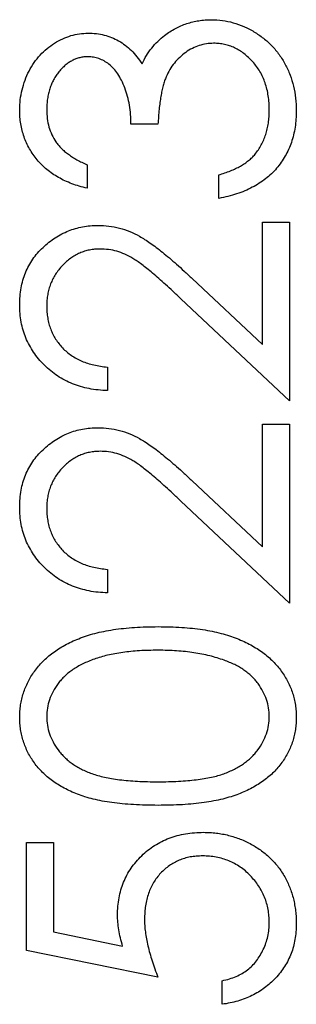
# Model space of a CAD drawing. Units: millimetres. Extents: x 5 to 292, y 5 to 205.
# Drawn here: x 129 to 130, y 44 to 45 of the extents above; entities that cross this region are included whole.
import ezdxf

# ---------------------------------------------------------------- set-up
doc = ezdxf.new("R2010")
doc.units = ezdxf.units.MM

msp = doc.modelspace()

# ---------------------------------------------------------------- linework, layer by layer
at = {"color": 7, "linetype": 'Continuous', "lineweight": 25}
for p, q in [((129.6113, 45.272), (129.557, 45.272)), ((129.4688, 45.1905), (129.4688, 45.1431)), ((129.7334, 45.1227), (129.7334, 45.1702)), ((129.8216, 45.0752), (129.8759, 45.0752)), ((129.8216, 44.829), (129.8216, 45.0752)), ((129.8759, 45.0752), (129.8759, 44.7157)), ((129.6803, 44.9614), (129.8216, 44.829)), ((129.8759, 44.7157), (129.6569, 44.9209)), ((129.5095, 44.7835), (129.5095, 44.736)), ((129.8216, 44.6682), (129.8759, 44.6682)), ((129.8216, 44.4219), (129.8216, 44.6682)), ((129.8759, 44.6682), (129.8759, 44.3086)), ((129.6803, 44.5543), (129.8216, 44.4219)), ((129.8759, 44.3086), (129.6569, 44.5138)), ((129.5095, 44.3764), (129.5095, 44.329)), ((129.3467, 43.8269), (129.401, 43.8269)), ((129.3467, 43.6098), (129.3467, 43.8269)), ((129.401, 43.8269), (129.401, 43.6469)), ((129.401, 43.6469), (129.5402, 43.6184)), ((129.6113, 43.5556), (129.3467, 43.6098)), ((129.7402, 43.5013), (129.7402, 43.5488))]:
    msp.add_line(p, q, dxfattribs=at)
for points, knots in [([(129.6247, 45.4507), (129.6281, 45.4532), (129.6351, 45.4583), (129.6462, 45.4645), (129.6574, 45.4702), (129.6691, 45.4746), (129.681, 45.478), (129.6933, 45.4804), (129.7059, 45.4819), (129.7144, 45.4822), (129.7187, 45.4823)], [0, 0, 0, 0, 0.128136, 0.254173, 0.378112, 0.501712, 0.623986, 0.747096, 0.872875, 1, 1, 1, 1]), ([(129.7187, 45.4823), (129.7261, 45.482), (129.7409, 45.4815), (129.7627, 45.4766), (129.7841, 45.4691), (129.8045, 45.4585), (129.8236, 45.4454), (129.8408, 45.4301), (129.8554, 45.4123), (129.8677, 45.3925), (129.8774, 45.3711), (129.8845, 45.3482), (129.8887, 45.3241), (129.8892, 45.3076), (129.8895, 45.2992)], [0, 0, 0, 0, 0.079641, 0.158908, 0.239599, 0.322582, 0.406, 0.487843, 0.569676, 0.65302, 0.737412, 0.822558, 0.909755, 1, 1, 1, 1]), ([(129.3332, 45.3006), (129.3334, 45.3075), (129.3338, 45.3212), (129.3375, 45.3412), (129.3435, 45.3606), (129.3517, 45.379), (129.3619, 45.3961), (129.374, 45.4114), (129.3878, 45.4245), (129.403, 45.4355), (129.4193, 45.4441), (129.436, 45.4505), (129.4532, 45.4544), (129.4648, 45.4549), (129.4706, 45.4551)], [0, 0, 0, 0, 0.090254, 0.17854, 0.266093, 0.354631, 0.441886, 0.525747, 0.608114, 0.690197, 0.770821, 0.848326, 0.924012, 1, 1, 1, 1]), ([(129.4706, 45.4551), (129.4762, 45.455), (129.4872, 45.4546), (129.5032, 45.4517), (129.5182, 45.4468), (129.5324, 45.44), (129.5457, 45.4311), (129.5581, 45.4205), (129.5695, 45.4078), (129.5761, 45.3983), (129.5795, 45.3933)], [0, 0, 0, 0, 0.128068, 0.250608, 0.37063, 0.490072, 0.610375, 0.734313, 0.863217, 1, 1, 1, 1]), ([(129.5795, 45.3933), (129.5822, 45.399), (129.5876, 45.4102), (129.5983, 45.4252), (129.6104, 45.4392), (129.6199, 45.4468), (129.6247, 45.4507)], [0, 0, 0, 0, 0.253916, 0.503896, 0.750255, 1, 1, 1, 1]), ([(129.7232, 45.4348), (129.7183, 45.4345), (129.7085, 45.4341), (129.694, 45.4306), (129.68, 45.4247), (129.6668, 45.4167), (129.6547, 45.4067), (129.6438, 45.3952), (129.6348, 45.3819), (129.6286, 45.3697), (129.6243, 45.3588), (129.6215, 45.3495), (129.6191, 45.3391), (129.6169, 45.3278), (129.615, 45.3153), (129.6134, 45.3018), (129.6122, 45.2872), (129.6116, 45.2772), (129.6113, 45.272)], [0, 0, 0, 0, 0.066907, 0.13348, 0.201027, 0.271634, 0.342905, 0.413859, 0.485996, 0.560246, 0.599899, 0.644068, 0.691904, 0.744697, 0.801499, 0.862863, 0.929331, 1, 1, 1, 1]), ([(129.8352, 45.3001), (129.8351, 45.305), (129.8349, 45.3147), (129.8332, 45.3288), (129.8308, 45.3423), (129.827, 45.3549), (129.8224, 45.3668), (129.8165, 45.3779), (129.8097, 45.3883), (129.8019, 45.3979), (129.7934, 45.4065), (129.7844, 45.4141), (129.7752, 45.4205), (129.7655, 45.4257), (129.7554, 45.4298), (129.745, 45.4326), (129.7342, 45.4345), (129.7269, 45.4347), (129.7232, 45.4348)], [0, 0, 0, 0, 0.076072, 0.148752, 0.218403, 0.28576, 0.350598, 0.414964, 0.478069, 0.541761, 0.60435, 0.664075, 0.721464, 0.777587, 0.832644, 0.887844, 0.94346, 1, 1, 1, 1]), ([(129.4704, 45.4076), (129.4677, 45.4076), (129.4622, 45.4075), (129.4541, 45.4059), (129.4463, 45.4036), (129.4388, 45.4002), (129.4317, 45.3959), (129.4247, 45.3907), (129.4182, 45.3845), (129.4119, 45.3775), (129.4062, 45.3698), (129.4012, 45.3615), (129.3969, 45.3526), (129.3934, 45.3433), (129.3908, 45.3335), (129.3889, 45.3231), (129.3877, 45.3123), (129.3875, 45.305), (129.3874, 45.3012)], [0, 0, 0, 0, 0.05527, 0.109958, 0.163912, 0.218089, 0.273309, 0.330914, 0.390994, 0.454641, 0.518898, 0.583342, 0.648543, 0.715053, 0.782519, 0.852334, 0.924934, 1, 1, 1, 1]), ([(129.557, 45.272), (129.5569, 45.2785), (129.5567, 45.2913), (129.5542, 45.3101), (129.5504, 45.328), (129.5449, 45.3447), (129.5384, 45.3599), (129.5309, 45.3731), (129.5224, 45.3841), (129.513, 45.3928), (129.5031, 45.3994), (129.4926, 45.4042), (129.4817, 45.4071), (129.4742, 45.4075), (129.4704, 45.4076)], [0, 0, 0, 0, 0.110174, 0.215729, 0.318104, 0.417658, 0.511742, 0.59626, 0.673405, 0.744145, 0.810662, 0.874049, 0.936691, 1, 1, 1, 1]), ([(129.4688, 45.1431), (129.4635, 45.1443), (129.4531, 45.1469), (129.4382, 45.1521), (129.4241, 45.1578), (129.4111, 45.1647), (129.3989, 45.1722), (129.3878, 45.1807), (129.3774, 45.19), (129.3682, 45.2003), (129.3599, 45.211), (129.3528, 45.2224), (129.3467, 45.2343), (129.3417, 45.2466), (129.3379, 45.2595), (129.3352, 45.2728), (129.3334, 45.2865), (129.3332, 45.2958), (129.3332, 45.3006)], [0, 0, 0, 0, 0.072625, 0.141977, 0.208985, 0.273957, 0.336889, 0.398745, 0.460116, 0.520825, 0.580994, 0.640152, 0.698622, 0.757271, 0.816427, 0.876254, 0.937165, 1, 1, 1, 1]), ([(129.3874, 45.3012), (129.3876, 45.2952), (129.388, 45.2834), (129.3916, 45.2665), (129.3974, 45.2507), (129.4042, 45.2386), (129.411, 45.2297), (129.4169, 45.2234), (129.4235, 45.2171), (129.4311, 45.2114), (129.4393, 45.2056), (129.4484, 45.2003), (129.4583, 45.1952), (129.4653, 45.1921), (129.4688, 45.1905)], [0, 0, 0, 0, 0.122712, 0.239685, 0.351816, 0.463766, 0.520818, 0.579448, 0.640604, 0.705298, 0.773634, 0.844669, 0.920057, 1, 1, 1, 1]), ([(129.8895, 45.2992), (129.8893, 45.2935), (129.8891, 45.2824), (129.8873, 45.266), (129.884, 45.2505), (129.8799, 45.2355), (129.8742, 45.2214), (129.8674, 45.2079), (129.8593, 45.1951), (129.85, 45.1832), (129.8395, 45.172), (129.8277, 45.1619), (129.8149, 45.1528), (129.8009, 45.1447), (129.7857, 45.1375), (129.7693, 45.1316), (129.7518, 45.1264), (129.7397, 45.124), (129.7334, 45.1227)], [0, 0, 0, 0, 0.065538, 0.128956, 0.190367, 0.249965, 0.308569, 0.366415, 0.424556, 0.483181, 0.542251, 0.601744, 0.662508, 0.7245, 0.789139, 0.856354, 0.926299, 1, 1, 1, 1]), ([(129.8066, 45.2116), (129.8088, 45.2146), (129.8134, 45.2205), (129.8192, 45.2302), (129.8242, 45.2403), (129.8283, 45.2511), (129.8313, 45.2625), (129.8335, 45.2745), (129.835, 45.2871), (129.8351, 45.2957), (129.8352, 45.3001)], [0, 0, 0, 0, 0.11826, 0.236156, 0.35563, 0.476249, 0.600164, 0.728633, 0.861326, 1, 1, 1, 1]), ([(129.7334, 45.1702), (129.7375, 45.1714), (129.7454, 45.1738), (129.7568, 45.1779), (129.7673, 45.1826), (129.7769, 45.1876), (129.7857, 45.1929), (129.7935, 45.1988), (129.8006, 45.2048), (129.8046, 45.2094), (129.8066, 45.2116)], [0, 0, 0, 0, 0.14977, 0.291316, 0.425966, 0.55216, 0.671527, 0.786122, 0.895325, 1, 1, 1, 1]), ([(129.3332, 44.9086), (129.3333, 44.9144), (129.3336, 44.9258), (129.3359, 44.9424), (129.3394, 44.9583), (129.3446, 44.9732), (129.3512, 44.9874), (129.3594, 45.0006), (129.3688, 45.0131), (129.3799, 45.0244), (129.3917, 45.0347), (129.4043, 45.0437), (129.4174, 45.0513), (129.431, 45.0576), (129.4451, 45.0624), (129.4597, 45.0659), (129.4749, 45.068), (129.4852, 45.0683), (129.4905, 45.0684)], [0, 0, 0, 0, 0.06948, 0.136525, 0.200801, 0.263983, 0.325711, 0.387271, 0.449493, 0.512955, 0.576266, 0.637575, 0.697901, 0.757558, 0.816588, 0.876646, 0.937286, 1, 1, 1, 1]), ([(129.4905, 45.0684), (129.4978, 45.0682), (129.5124, 45.0677), (129.5339, 45.0633), (129.5547, 45.0565), (129.5715, 45.0484), (129.5849, 45.0401), (129.5961, 45.0327), (129.608, 45.024), (129.6209, 45.014), (129.6345, 45.0026), (129.6491, 44.9901), (129.6644, 44.9762), (129.6749, 44.9664), (129.6803, 44.9614)], [0, 0, 0, 0, 0.098701, 0.195671, 0.29242, 0.391339, 0.444459, 0.504225, 0.570348, 0.642914, 0.72229, 0.807923, 0.90047, 1, 1, 1, 1]), ([(129.4947, 45.0209), (129.4911, 45.0208), (129.484, 45.0207), (129.4735, 45.019), (129.4635, 45.0165), (129.4538, 45.0128), (129.4445, 45.0081), (129.4356, 45.0022), (129.427, 44.9955), (129.419, 44.9878), (129.4116, 44.9792), (129.4051, 44.9702), (129.3997, 44.9607), (129.3952, 44.9507), (129.3917, 44.9402), (129.3893, 44.9293), (129.3877, 44.9179), (129.3875, 44.9101), (129.3874, 44.9061)], [0, 0, 0, 0, 0.061965, 0.122122, 0.180988, 0.239933, 0.299906, 0.359989, 0.421776, 0.486576, 0.551535, 0.615018, 0.677259, 0.73973, 0.80305, 0.866495, 0.931973, 1, 1, 1, 1]), ([(129.6569, 44.9209), (129.6517, 44.9259), (129.6417, 44.9355), (129.627, 44.949), (129.6135, 44.9612), (129.601, 44.9721), (129.5894, 44.9815), (129.5791, 44.9898), (129.5696, 44.9964), (129.5586, 45.0036), (129.5452, 45.0106), (129.5288, 45.0166), (129.5119, 45.0203), (129.5004, 45.0207), (129.4947, 45.0209)], [0, 0, 0, 0, 0.110803, 0.212829, 0.306101, 0.390647, 0.466924, 0.534481, 0.593587, 0.644557, 0.7362, 0.825024, 0.911986, 1, 1, 1, 1]), ([(129.5095, 44.736), (129.5032, 44.7363), (129.4909, 44.7369), (129.4728, 44.7398), (129.4556, 44.7438), (129.4393, 44.7496), (129.4238, 44.7568), (129.4091, 44.7653), (129.3953, 44.7755), (129.3826, 44.787), (129.3709, 44.7995), (129.3609, 44.813), (129.3524, 44.8272), (129.3452, 44.8421), (129.3399, 44.8577), (129.3359, 44.874), (129.3335, 44.8911), (129.3333, 44.9027), (129.3332, 44.9086)], [0, 0, 0, 0, 0.068791, 0.135103, 0.198979, 0.261904, 0.323495, 0.385195, 0.446969, 0.509765, 0.572251, 0.633405, 0.693251, 0.752583, 0.812579, 0.873275, 0.93555, 1, 1, 1, 1]), ([(129.3874, 44.9061), (129.3875, 44.902), (129.3877, 44.8939), (129.3893, 44.882), (129.3916, 44.8705), (129.3953, 44.8597), (129.3997, 44.8493), (129.4053, 44.8396), (129.4118, 44.8303), (129.4193, 44.8216), (129.4278, 44.8137), (129.4371, 44.8066), (129.4472, 44.8005), (129.4581, 44.7951), (129.4698, 44.7908), (129.4823, 44.7875), (129.4956, 44.7848), (129.5048, 44.7839), (129.5095, 44.7835)], [0, 0, 0, 0, 0.0644299, 0.1265297, 0.1867437, 0.2458977, 0.3040531, 0.3621955, 0.4206546, 0.4803309, 0.5406629, 0.6007435, 0.6619819, 0.7244801, 0.7890671, 0.8563333, 0.9263621, 1, 1, 1, 1]), ([(129.3332, 44.5015), (129.3333, 44.5073), (129.3336, 44.5187), (129.3359, 44.5354), (129.3394, 44.5512), (129.3446, 44.5662), (129.3512, 44.5803), (129.3594, 44.5935), (129.3688, 44.606), (129.3799, 44.6173), (129.3917, 44.6277), (129.4043, 44.6366), (129.4174, 44.6443), (129.431, 44.6506), (129.4451, 44.6554), (129.4597, 44.6589), (129.4749, 44.6609), (129.4852, 44.6612), (129.4905, 44.6614)], [0, 0, 0, 0, 0.06948, 0.136525, 0.200801, 0.263983, 0.325711, 0.387271, 0.449493, 0.512955, 0.576266, 0.637575, 0.697901, 0.757558, 0.816588, 0.876646, 0.937286, 1, 1, 1, 1]), ([(129.4905, 44.6614), (129.4978, 44.6611), (129.5124, 44.6606), (129.5339, 44.6563), (129.5547, 44.6495), (129.5715, 44.6413), (129.5849, 44.6331), (129.5961, 44.6257), (129.608, 44.617), (129.6209, 44.607), (129.6345, 44.5956), (129.6491, 44.5831), (129.6644, 44.5692), (129.6749, 44.5594), (129.6803, 44.5543)], [0, 0, 0, 0, 0.098701, 0.195671, 0.29242, 0.391339, 0.444459, 0.504225, 0.570348, 0.642914, 0.72229, 0.807923, 0.90047, 1, 1, 1, 1]), ([(129.4947, 44.6139), (129.4911, 44.6138), (129.484, 44.6136), (129.4735, 44.6119), (129.4635, 44.6094), (129.4538, 44.6058), (129.4445, 44.601), (129.4356, 44.5952), (129.427, 44.5885), (129.419, 44.5807), (129.4116, 44.5722), (129.4051, 44.5632), (129.3997, 44.5536), (129.3952, 44.5436), (129.3917, 44.5332), (129.3893, 44.5222), (129.3877, 44.5108), (129.3875, 44.5031), (129.3874, 44.4991)], [0, 0, 0, 0, 0.061965, 0.122122, 0.180988, 0.239933, 0.299906, 0.359989, 0.421776, 0.486576, 0.551535, 0.615018, 0.677259, 0.73973, 0.80305, 0.866495, 0.931973, 1, 1, 1, 1]), ([(129.6569, 44.5138), (129.6517, 44.5188), (129.6417, 44.5284), (129.627, 44.542), (129.6135, 44.5542), (129.601, 44.5651), (129.5894, 44.5744), (129.5791, 44.5827), (129.5696, 44.5894), (129.5586, 44.5966), (129.5452, 44.6036), (129.5288, 44.6096), (129.5119, 44.6132), (129.5004, 44.6137), (129.4947, 44.6139)], [0, 0, 0, 0, 0.110803, 0.212829, 0.306101, 0.390647, 0.466924, 0.534481, 0.593587, 0.644557, 0.7362, 0.825024, 0.911986, 1, 1, 1, 1]), ([(129.5095, 44.329), (129.5032, 44.3293), (129.4909, 44.3299), (129.4728, 44.3327), (129.4556, 44.3368), (129.4393, 44.3426), (129.4238, 44.3497), (129.4091, 44.3583), (129.3953, 44.3684), (129.3826, 44.38), (129.3709, 44.3925), (129.3609, 44.406), (129.3524, 44.4202), (129.3452, 44.435), (129.3399, 44.4506), (129.3359, 44.467), (129.3335, 44.484), (129.3333, 44.4956), (129.3332, 44.5015)], [0, 0, 0, 0, 0.068791, 0.135103, 0.198979, 0.261904, 0.323495, 0.385195, 0.446969, 0.509765, 0.572251, 0.633405, 0.693251, 0.752583, 0.812579, 0.873275, 0.93555, 1, 1, 1, 1]), ([(129.3874, 44.4991), (129.3875, 44.495), (129.3877, 44.4868), (129.3893, 44.4749), (129.3916, 44.4635), (129.3953, 44.4527), (129.3997, 44.4423), (129.4053, 44.4325), (129.4118, 44.4232), (129.4193, 44.4145), (129.4278, 44.4066), (129.4371, 44.3996), (129.4472, 44.3934), (129.4581, 44.3881), (129.4698, 44.3837), (129.4823, 44.3804), (129.4956, 44.3778), (129.5048, 44.3769), (129.5095, 44.3764)], [0, 0, 0, 0, 0.0644299, 0.1265297, 0.1867437, 0.2458977, 0.3040531, 0.3621955, 0.4206546, 0.4803309, 0.5406629, 0.6007435, 0.6619819, 0.7244801, 0.7890671, 0.8563333, 0.9263621, 1, 1, 1, 1]), ([(129.3332, 44.0785), (129.3332, 44.0827), (129.3333, 44.0911), (129.335, 44.1034), (129.3371, 44.1155), (129.3405, 44.1273), (129.3445, 44.1388), (129.3499, 44.1499), (129.3557, 44.1609), (129.3628, 44.1713), (129.3706, 44.1815), (129.3795, 44.1911), (129.3892, 44.2002), (129.4, 44.2086), (129.4116, 44.2166), (129.4241, 44.224), (129.4376, 44.2308), (129.452, 44.2372), (129.4677, 44.2428), (129.4845, 44.2478), (129.5026, 44.2519), (129.5219, 44.2553), (129.5425, 44.2579), (129.5644, 44.2598), (129.5876, 44.2608), (129.6034, 44.261), (129.6115, 44.2611)], [0, 0, 0, 0, 0.033788, 0.067226, 0.099841, 0.132545, 0.16513, 0.198011, 0.23128, 0.265044, 0.299216, 0.334359, 0.369695, 0.406258, 0.443804, 0.482982, 0.523085, 0.565267, 0.609343, 0.656393, 0.705887, 0.758326, 0.813833, 0.872795, 0.934723, 1, 1, 1, 1]), ([(129.6115, 44.2611), (129.6196, 44.261), (129.6354, 44.2608), (129.6585, 44.2598), (129.6802, 44.2579), (129.7007, 44.2554), (129.72, 44.252), (129.7379, 44.2479), (129.7547, 44.2432), (129.7701, 44.2375), (129.7845, 44.2312), (129.7979, 44.2244), (129.8105, 44.2171), (129.8221, 44.2092), (129.8328, 44.2007), (129.8426, 44.1915), (129.8515, 44.1819), (129.8594, 44.1717), (129.8666, 44.1611), (129.8726, 44.1501), (129.8778, 44.1389), (129.8821, 44.1274), (129.8854, 44.1156), (129.8877, 44.1034), (129.8893, 44.0911), (129.8894, 44.0827), (129.8895, 44.0785)], [0, 0, 0, 0, 0.065069, 0.127067, 0.185532, 0.240785, 0.293004, 0.342556, 0.388955, 0.432815, 0.474671, 0.514821, 0.553655, 0.591479, 0.627861, 0.663639, 0.698823, 0.733433, 0.76763, 0.801074, 0.83425, 0.86697, 0.899712, 0.932696, 0.966173, 1, 1, 1, 1]), ([(129.6113, 44.2136), (129.6049, 44.2135), (129.5925, 44.2134), (129.5743, 44.2128), (129.557, 44.2112), (129.5405, 44.2094), (129.525, 44.2067), (129.5102, 44.2039), (129.4965, 44.2001), (129.4835, 44.196), (129.4714, 44.1914), (129.4602, 44.1862), (129.4498, 44.1808), (129.4403, 44.1748), (129.4315, 44.1685), (129.4237, 44.1615), (129.4165, 44.1544), (129.4084, 44.1442), (129.4002, 44.131), (129.3927, 44.1145), (129.3883, 44.0974), (129.3877, 44.0858), (129.3874, 44.0801)], [0, 0, 0, 0, 0.065674, 0.128473, 0.188155, 0.24508, 0.299416, 0.350785, 0.399899, 0.446624, 0.491202, 0.533319, 0.573791, 0.612461, 0.649528, 0.685459, 0.720284, 0.754012, 0.819093, 0.880506, 0.940318, 1, 1, 1, 1]), ([(129.7443, 44.1936), (129.7396, 44.1952), (129.73, 44.1984), (129.7152, 44.2026), (129.6996, 44.2059), (129.6833, 44.2088), (129.6663, 44.2109), (129.6486, 44.2125), (129.6302, 44.2134), (129.6177, 44.2136), (129.6113, 44.2136)], [0, 0, 0, 0, 0.110588, 0.224542, 0.342503, 0.464324, 0.590756, 0.722227, 0.858843, 1, 1, 1, 1]), ([(129.8352, 44.0801), (129.8349, 44.0859), (129.8344, 44.0976), (129.83, 44.1148), (129.8227, 44.1313), (129.8145, 44.1444), (129.8066, 44.1543), (129.7998, 44.1613), (129.7923, 44.1679), (129.7841, 44.174), (129.7752, 44.1797), (129.7656, 44.1848), (129.7553, 44.1895), (129.748, 44.1922), (129.7443, 44.1936)], [0, 0, 0, 0, 0.112802, 0.225203, 0.339663, 0.459731, 0.521784, 0.583969, 0.64821, 0.71391, 0.781027, 0.851466, 0.924059, 1, 1, 1, 1]), ([(129.6115, 43.9016), (129.603, 43.9016), (129.5866, 43.9017), (129.5626, 43.9028), (129.54, 43.9046), (129.519, 43.907), (129.4994, 43.91), (129.4814, 43.9139), (129.4648, 43.9184), (129.4496, 43.9237), (129.4356, 43.9296), (129.4226, 43.936), (129.4105, 43.9432), (129.3991, 43.9507), (129.3887, 43.9589), (129.3791, 43.9676), (129.3703, 43.977), (129.3625, 43.9869), (129.3557, 43.9974), (129.3496, 44.008), (129.3446, 44.0191), (129.3405, 44.0304), (129.3371, 44.042), (129.3348, 44.0539), (129.3334, 44.0661), (129.3332, 44.0743), (129.3332, 44.0785)], [0, 0, 0, 0, 0.06859, 0.133236, 0.194298, 0.251261, 0.304491, 0.354209, 0.400451, 0.443378, 0.483979, 0.523213, 0.561001, 0.597856, 0.633471, 0.668265, 0.702638, 0.736825, 0.77043, 0.803572, 0.835925, 0.86847, 0.900854, 0.933471, 0.96626, 1, 1, 1, 1]), ([(129.3874, 44.0801), (129.3877, 44.0742), (129.3883, 44.0625), (129.3927, 44.0452), (129.4001, 44.0286), (129.4084, 44.0154), (129.4165, 44.0053), (129.4233, 43.9982), (129.4307, 43.9915), (129.439, 43.9853), (129.4479, 43.9797), (129.4573, 43.9743), (129.4676, 43.9696), (129.4786, 43.9652), (129.4906, 43.9613), (129.5039, 43.9581), (129.5185, 43.9552), (129.5345, 43.9531), (129.5518, 43.9512), (129.5704, 43.95), (129.5904, 43.9491), (129.6042, 43.9491), (129.6113, 43.949)], [0, 0, 0, 0, 0.060377, 0.120865, 0.182579, 0.247626, 0.281336, 0.315119, 0.349457, 0.384606, 0.421016, 0.458237, 0.496894, 0.537315, 0.58021, 0.627167, 0.678438, 0.734024, 0.793778, 0.857736, 0.926709, 1, 1, 1, 1]), ([(129.6113, 43.949), (129.6184, 43.9491), (129.6321, 43.9491), (129.652, 43.95), (129.6706, 43.9513), (129.6879, 43.9529), (129.7038, 43.9552), (129.7183, 43.9579), (129.7316, 43.9612), (129.7436, 43.965), (129.7546, 43.9694), (129.7648, 43.9742), (129.7744, 43.9794), (129.7834, 43.9851), (129.7915, 43.9914), (129.7991, 43.9981), (129.8059, 44.0053), (129.814, 44.0154), (129.8224, 44.0287), (129.8297, 44.0454), (129.8343, 44.0626), (129.8349, 44.0742), (129.8352, 44.0801)], [0, 0, 0, 0, 0.072955, 0.141591, 0.205573, 0.265315, 0.320613, 0.371477, 0.418453, 0.461364, 0.501801, 0.540474, 0.577852, 0.614276, 0.64966, 0.684283, 0.718344, 0.752068, 0.817643, 0.879716, 0.939962, 1, 1, 1, 1]), ([(129.8895, 44.0785), (129.8894, 44.0743), (129.8892, 44.0661), (129.8878, 44.0539), (129.8855, 44.042), (129.8823, 44.0305), (129.8783, 44.0192), (129.8731, 44.0083), (129.8672, 43.9977), (129.8604, 43.9874), (129.8527, 43.9775), (129.8441, 43.9681), (129.8344, 43.9594), (129.8239, 43.9513), (129.8126, 43.9436), (129.8003, 43.9365), (129.7872, 43.93), (129.7731, 43.924), (129.7578, 43.9187), (129.7412, 43.914), (129.723, 43.9102), (129.7035, 43.9071), (129.6825, 43.9045), (129.6601, 43.9028), (129.6363, 43.9017), (129.6199, 43.9016), (129.6115, 43.9016)], [0, 0, 0, 0, 0.033789, 0.066625, 0.099289, 0.131367, 0.163592, 0.196113, 0.228912, 0.26217, 0.296004, 0.330232, 0.365076, 0.400968, 0.437877, 0.475966, 0.51564, 0.556675, 0.600028, 0.64669, 0.696419, 0.749772, 0.80685, 0.86743, 0.931884, 1, 1, 1, 1]), ([(129.5299, 43.6807), (129.53, 43.6867), (129.5303, 43.6983), (129.5327, 43.7153), (129.5363, 43.7315), (129.5418, 43.7469), (129.5486, 43.7616), (129.5571, 43.7753), (129.567, 43.7883), (129.5783, 43.8004), (129.5908, 43.8114), (129.6044, 43.821), (129.6186, 43.8293), (129.6339, 43.8358), (129.6499, 43.8411), (129.6669, 43.8446), (129.6847, 43.8469), (129.6968, 43.8471), (129.703, 43.8473)], [0, 0, 0, 0, 0.0658, 0.12938, 0.190783, 0.251293, 0.31082, 0.37037, 0.43076, 0.492598, 0.554813, 0.61609, 0.676931, 0.738289, 0.800784, 0.864793, 0.931053, 1, 1, 1, 1]), ([(129.703, 43.8473), (129.7073, 43.8472), (129.7159, 43.847), (129.7286, 43.846), (129.741, 43.844), (129.7532, 43.8414), (129.7651, 43.8379), (129.7767, 43.8339), (129.7881, 43.8288), (129.7991, 43.8232), (129.8097, 43.817), (129.8196, 43.8101), (129.8291, 43.8028), (129.8378, 43.7949), (129.8459, 43.7864), (129.8533, 43.7774), (129.8602, 43.7679), (129.8662, 43.7578), (129.8718, 43.7474), (129.8764, 43.7364), (129.8805, 43.7252), (129.8838, 43.7135), (129.8863, 43.7014), (129.8881, 43.6888), (129.8893, 43.6759), (129.8894, 43.6671), (129.8895, 43.6627)], [0, 0, 0, 0, 0.044016, 0.087438, 0.130124, 0.172561, 0.214218, 0.256302, 0.298444, 0.340536, 0.382404, 0.423614, 0.464223, 0.504052, 0.543842, 0.583548, 0.623078, 0.663214, 0.703538, 0.743927, 0.784532, 0.825742, 0.867752, 0.910741, 0.954912, 1, 1, 1, 1]), ([(129.701, 43.7998), (129.6967, 43.7997), (129.6885, 43.7995), (129.6763, 43.7979), (129.6648, 43.7952), (129.6539, 43.7913), (129.6436, 43.7864), (129.6339, 43.7804), (129.6248, 43.7733), (129.6165, 43.7651), (129.6088, 43.7562), (129.6022, 43.7463), (129.5967, 43.7357), (129.5921, 43.7244), (129.5885, 43.7123), (129.586, 43.6996), (129.5845, 43.6861), (129.5843, 43.6769), (129.5842, 43.6722)], [0, 0, 0, 0, 0.065358, 0.127389, 0.188368, 0.24723, 0.305649, 0.363332, 0.422657, 0.482689, 0.543308, 0.604132, 0.664984, 0.727232, 0.791447, 0.858042, 0.92703, 1, 1, 1, 1]), ([(129.8352, 43.6655), (129.8351, 43.67), (129.8348, 43.6789), (129.8329, 43.6921), (129.83, 43.7047), (129.8259, 43.7169), (129.8204, 43.7285), (129.8137, 43.7396), (129.8059, 43.7503), (129.797, 43.7604), (129.7872, 43.7696), (129.7767, 43.7777), (129.7654, 43.7845), (129.7537, 43.7902), (129.7414, 43.7945), (129.7285, 43.7976), (129.7149, 43.7994), (129.7057, 43.7997), (129.701, 43.7998)], [0, 0, 0, 0, 0.064204, 0.126419, 0.187672, 0.248041, 0.308337, 0.36969, 0.431725, 0.49597, 0.559779, 0.622313, 0.683925, 0.745104, 0.806749, 0.869093, 0.933293, 1, 1, 1, 1]), ([(129.5402, 43.6184), (129.5386, 43.624), (129.5356, 43.6349), (129.5323, 43.6509), (129.5303, 43.6661), (129.53, 43.676), (129.5299, 43.6807)], [0, 0, 0, 0, 0.275068, 0.532901, 0.773973, 1, 1, 1, 1]), ([(129.5842, 43.6722), (129.5843, 43.6681), (129.5844, 43.6596), (129.5858, 43.6466), (129.5879, 43.633), (129.5909, 43.6187), (129.5948, 43.6038), (129.5994, 43.5883), (129.605, 43.5721), (129.6091, 43.5612), (129.6113, 43.5556)], [0, 0, 0, 0, 0.102203, 0.211023, 0.3251, 0.446502, 0.573788, 0.708901, 0.850358, 1, 1, 1, 1]), ([(129.7402, 43.5488), (129.7453, 43.5499), (129.755, 43.5522), (129.7686, 43.5571), (129.7807, 43.5631), (129.7914, 43.5704), (129.801, 43.5788), (129.8094, 43.5886), (129.817, 43.5996), (129.8233, 43.6117), (129.8286, 43.6246), (129.8325, 43.6379), (129.8348, 43.6516), (129.835, 43.6608), (129.8352, 43.6655)], [0, 0, 0, 0, 0.094686, 0.181992, 0.264373, 0.341639, 0.418558, 0.496448, 0.577307, 0.661447, 0.746668, 0.831367, 0.915207, 1, 1, 1, 1]), ([(129.8895, 43.6627), (129.8894, 43.6575), (129.8891, 43.6471), (129.887, 43.6319), (129.8839, 43.6173), (129.8793, 43.6033), (129.8733, 43.59), (129.8662, 43.5773), (129.8577, 43.5652), (129.8479, 43.5539), (129.8372, 43.5435), (129.8257, 43.5341), (129.8133, 43.5258), (129.8002, 43.5186), (129.7863, 43.5125), (129.7716, 43.5076), (129.7562, 43.5038), (129.7456, 43.5021), (129.7402, 43.5013)], [0, 0, 0, 0, 0.06543, 0.128725, 0.190261, 0.250757, 0.310855, 0.370776, 0.431883, 0.493799, 0.556167, 0.617293, 0.678627, 0.740678, 0.80296, 0.866786, 0.932338, 1, 1, 1, 1])]:
    msp.add_open_spline(points, degree=3, knots=knots, dxfattribs=at)

doc.saveas('drawing.dxf')
